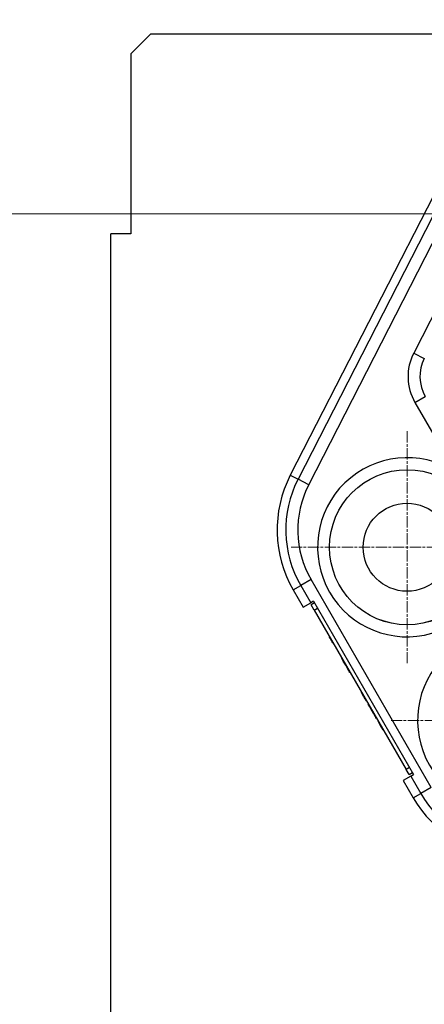
# Model space of a CAD drawing. Units: millimetres. Extents: x 186 to 2508, y 23 to 3269.
# Drawn here: x 521 to 622, y 523 to 770 of the extents above; entities that cross this region are included whole.
import ezdxf

# ---------------------------------------------------------------- set-up
doc = ezdxf.new("R2010")
doc.units = ezdxf.units.MM
doc.header["$LTSCALE"] = 12
doc.linetypes.add('CHAIN', pattern=[0.3543, 0.2362, -0.0295, 0.0591, -0.0295])
doc.linetypes.add('LONG_DASH_DOTTED', pattern=[0.3001, 0.2362, -0.0295, 0.0049, -0.0295])
for name, color, linetype, lineweight in [('Center Mark(Hillmar_metric)', 7, 'LONG_DASH_DOTTED', 18), ('Dimensions(Hillmar_metric)', 7, 'Continuous', 13), ('Visible Edges(Hillmar_metric)', 7, 'Continuous', 25)]:
    doc.layers.add(name, color=color, linetype=linetype, lineweight=lineweight)
doc.layers.add('Visible Tangent Edges(Hillmar_Metric)', color=7, linetype='Continuous', lineweight=25, true_color=0xc0c0c0)
doc.styles.add('Hillmar_metric_Dimensions', font='arial.ttf')
doc.dimstyles.new('DEFAULT-ISO-Method 1b-Hillmar_metric', dxfattribs={"dimscale": 12, "dimtxt": 2, "dimasz": 2.5, "dimexe": 1, "dimexo": 1, "dimgap": 0.25, "dimtad": 1, "dimtih": 1, "dimtoh": 1, "dimrnd": 1e-08, "dimdsep": 46, "dimtxsty": 'Hillmar_metric_Dimensions', "dimcen": 0.09, "dimdle": 8, "dimclrd": 7, "dimclre": 7, "dimclrt": 7, "dimazin": 2, "dimtfac": 0.75, "dimtmove": 0, "dimatfit": 3, "dimfxl": 1, "dimtolj": 1, "dimlwd": 9, "dimlwe": 9, "dimarcsym": 0})

# ---------------------------------------------------------------- blocks, each defined once
blk = doc.blocks.new('*D33')
at = {"layer": 'Defpoints', "color": 0, "linetype": 'Continuous', "transparency": 16777216}
for p in [(375.59, 919.66), (777.95, 919.66), (539.28, 460.93)]:
    blk.add_point(p, dxfattribs=at)
at = {"layer": 'Dimensions(Hillmar_metric)', "color": 7, "linetype": 'Continuous', "lineweight": 9, "transparency": 16777216}
for p, q in [((765.95, 919.66), (363.59, 919.66)), ((375.59, 889.66), (375.59, 705.55)), ((375.59, 490.93), (375.59, 675.04)), ((527.28, 460.93), (363.59, 460.93))]:
    blk.add_line(p, q, dxfattribs=at)
at = {"layer": 'Dimensions(Hillmar_metric)', "color": 7, "linetype": 'Continuous', "transparency": 16777216}
for points in [[(370.59, 889.66), (380.59, 889.66), (375.59, 919.66)], [(370.59, 490.93), (380.59, 490.93), (375.59, 460.93)]]:
    blk.add_solid(points, dxfattribs=at)
at = {"layer": 'Dimensions(Hillmar_metric)', "color": 7, "linetype": 'Continuous', "lineweight": 13, "transparency": 16777216, "insert": (375.59, 690.29), "char_height": 24, "attachment_point": 5, "style": 'Hillmar_metric_Dimensions'}
blk.add_mtext('\\A1;460', dxfattribs=at)
blk = doc.blocks.new('*D38')
at = {"layer": 'Defpoints', "color": 0, "linetype": 'Continuous', "transparency": 16777216}
for p in [(978.87, 618.33), (529.28, 460.93), (529.28, 333.23)]:
    blk.add_point(p, dxfattribs=at)
at = {"layer": 'Dimensions(Hillmar_metric)', "color": 7, "linetype": 'Continuous', "lineweight": 9, "transparency": 16777216}
for p, q in [((978.87, 606.33), (978.87, 321.23)), ((529.28, 448.93), (529.28, 321.23)), ((948.87, 333.23), (559.28, 333.23))]:
    blk.add_line(p, q, dxfattribs=at)
at = {"layer": 'Dimensions(Hillmar_metric)', "color": 7, "linetype": 'Continuous', "transparency": 16777216}
for points in [[(559.28, 338.23), (559.28, 328.23), (529.28, 333.23)], [(948.87, 338.23), (948.87, 328.23), (978.87, 333.23)]]:
    blk.add_solid(points, dxfattribs=at)
at = {"layer": 'Dimensions(Hillmar_metric)', "color": 7, "linetype": 'Continuous', "lineweight": 13, "transparency": 16777216, "insert": (754.08, 348.49), "char_height": 24, "attachment_point": 5, "style": 'Hillmar_metric_Dimensions'}
blk.add_mtext('\\A1;450', dxfattribs=at)
blk = doc.blocks.new('*D44')
at = {"layer": 'Defpoints', "color": 0, "linetype": 'Continuous', "transparency": 16777216}
for p in [(461.49, 720.91), (701.61, 720.91), (539.28, 460.93)]:
    blk.add_point(p, dxfattribs=at)
at = {"layer": 'Dimensions(Hillmar_metric)', "color": 7, "linetype": 'Continuous', "lineweight": 9, "transparency": 16777216}
for p, q in [((689.61, 720.91), (449.49, 720.91)), ((461.49, 690.91), (461.49, 606.17)), ((461.49, 490.93), (461.49, 575.67)), ((527.28, 460.93), (449.49, 460.93))]:
    blk.add_line(p, q, dxfattribs=at)
at = {"layer": 'Dimensions(Hillmar_metric)', "color": 7, "linetype": 'Continuous', "transparency": 16777216}
for points in [[(456.49, 690.91), (466.49, 690.91), (461.49, 720.91)], [(456.49, 490.93), (466.49, 490.93), (461.49, 460.93)]]:
    blk.add_solid(points, dxfattribs=at)
at = {"layer": 'Dimensions(Hillmar_metric)', "color": 7, "linetype": 'Continuous', "lineweight": 13, "transparency": 16777216, "insert": (461.49, 590.92), "char_height": 24, "attachment_point": 5, "style": 'Hillmar_metric_Dimensions'}
blk.add_mtext('\\A1;260', dxfattribs=at)

msp = doc.modelspace()

# ---------------------------------------------------------------- linework, layer by layer
at = {"layer": 'Center Mark(Hillmar_metric)', "linetype": 'CHAIN'}
for p, q in [((618.1816, 666.5611), (618.1816, 608.5611)), ((647.1816, 637.5611), (589.1816, 637.5611)), ((672.1816, 594.2599), (614.1816, 594.2599))]:
    msp.add_line(p, q, dxfattribs=at)
at = {"layer": 'Visible Edges(Hillmar_metric)'}
for p, q in [((549.0836, 760.9285), (554.0836, 765.9285)), ((554.0836, 765.9285), (659.5387, 765.9285)), ((549.0836, 760.9285), (549.0836, 715.9285)), ((635.0861, 745.6866), (588.974, 655.5552)), ((549.0836, 715.9285), (544.0836, 715.9285)), ((544.0836, 506.9291), (544.0836, 715.9285)), ((589.7008, 626.8913), (592.2008, 622.5611)), ((592.2008, 622.5611), (594.0775, 623.6446)), ((594.7989, 624.0611), (594.0775, 623.6446)), ((595.0489, 623.6281), (594.1829, 623.1281)), ((594.9329, 621.8291), (594.1829, 623.1281)), ((594.7989, 624.0611), (619.7989, 580.7599)), ((594.9329, 621.8291), (617.9329, 581.9919)), ((598.8409, 615.0602), (598.7976, 615.0352)), ((598.811, 615.012), (598.7976, 615.0352)), ((598.8543, 615.037), (598.811, 615.012)), ((598.8262, 614.9856), (598.811, 615.012)), ((599.5006, 613.9175), (599.4573, 613.8925)), ((599.611, 613.6264), (599.4573, 613.8925)), ((599.6543, 613.6514), (599.611, 613.6264)), ((599.625, 613.6021), (599.611, 613.6264)), ((599.6683, 613.6271), (599.625, 613.6021)), ((601.858, 609.8344), (601.8147, 609.8094)), ((601.8276, 609.787), (601.8147, 609.8094)), ((601.8709, 609.812), (601.8276, 609.787)), ((601.8341, 609.7759), (601.8276, 609.787)), ((601.8774, 609.8009), (601.8341, 609.7759)), ((602.2271, 609.0952), (601.8341, 609.7759)), ((602.2704, 609.1202), (602.2271, 609.0952)), ((602.8254, 608.0588), (602.2271, 609.0952)), ((602.8687, 608.0838), (602.8254, 608.0588)), ((603.4771, 606.9301), (602.8254, 608.0588)), ((603.5204, 606.9551), (603.4771, 606.9301)), ((603.5799, 606.852), (603.5366, 606.827)), ((603.8766, 606.2382), (603.7263, 606.4985)), ((603.9199, 606.2632), (603.8766, 606.2382)), ((603.8895, 606.2158), (603.8766, 606.2382)), ((603.9328, 606.2408), (603.8895, 606.2158)), ((606.8204, 601.2393), (606.7771, 601.2143)), ((607.3754, 600.178), (606.7771, 601.2143)), ((607.4187, 600.203), (607.3754, 600.178)), ((607.4535, 600.0427), (607.3754, 600.178)), ((607.4968, 600.0677), (607.4535, 600.0427)), ((607.6936, 599.6268), (607.4535, 600.0427)), ((607.7369, 599.6518), (607.6936, 599.6268)), ((608.0271, 599.0493), (607.6936, 599.6268)), ((608.0704, 599.0743), (608.0271, 599.0493)), ((608.483, 598.3596), (608.4397, 598.3346)), ((608.4526, 598.3122), (608.4397, 598.3346)), ((608.4959, 598.3372), (608.4526, 598.3122)), ((608.4591, 598.301), (608.4526, 598.3122)), ((608.5024, 598.326), (608.4591, 598.301)), ((608.8521, 597.6203), (608.4591, 598.301)), ((608.8954, 597.6453), (608.8521, 597.6203)), ((609.4504, 596.584), (608.8521, 597.6203)), ((609.4937, 596.609), (609.4504, 596.584)), ((609.5285, 596.4487), (609.4504, 596.584)), ((609.5718, 596.4737), (609.5285, 596.4487)), ((609.7686, 596.0328), (609.5285, 596.4487)), ((609.8119, 596.0578), (609.7686, 596.0328)), ((610.1021, 595.4553), (609.7686, 596.0328)), ((610.1454, 595.4803), (610.1021, 595.4553)), ((610.2049, 595.3771), (610.1616, 595.3521)), ((610.5016, 594.7634), (610.3513, 595.0237)), ((610.5449, 594.7884), (610.5016, 594.7634)), ((610.5145, 594.741), (610.5016, 594.7634)), ((610.5578, 594.766), (610.5145, 594.741)), ((610.9704, 594.0513), (610.9271, 594.0263)), ((611.5254, 592.99), (610.9271, 594.0263)), ((611.5687, 593.015), (611.5254, 592.99)), ((612.1771, 591.8613), (611.5254, 592.99)), ((612.2204, 591.8863), (612.1771, 591.8613)), ((618.6829, 580.6929), (617.9329, 581.9919)), ((618.6829, 580.6929), (619.5489, 581.1929)), ((619.0775, 580.3433), (617.2008, 579.2599)), ((617.2008, 579.2599), (619.7008, 574.9297)), ((619.0775, 580.3433), (619.7989, 580.7599))]:
    msp.add_line(p, q, dxfattribs=at)
for radius in [19.3952, 11]:
    msp.add_circle((618.1816, 637.5611), radius, dxfattribs=at)
for centre, start, end in [((615.6816, 641.8913), 152.905243, 210), ((645.6816, 589.9297), 210, 267.094757)]:
    msp.add_arc(centre, 30, start, end, dxfattribs=at)
for points, knots in [([(599.2189, 614.3055), (599.1437, 614.4357), (599.0806, 614.545), (598.9786, 614.7218), (598.9354, 614.7966), (598.8647, 614.9191), (598.8401, 614.9617), (598.8262, 614.9856)], [-0.0757201338, -0.0757201338, -0.0757201338, -0.0757201338, -0.0504800892, -0.0504800892, -0.0252400446, -0.0252400446, 0, 0, 0, 0]), ([(603.7263, 606.4985), (603.6664, 606.6023), (603.6247, 606.6745), (603.5777, 606.7558), (603.5562, 606.7931), (603.5366, 606.827)], [-0.0963190453, -0.0963190453, -0.0963190453, -0.0963190453, -0.0481595226, -0.0481595226, 0, 0, 0, 0]), ([(610.3513, 595.0237), (610.2914, 595.1274), (610.2497, 595.1996), (610.2027, 595.281), (610.1812, 595.3183), (610.1616, 595.3521)], [-0.0963190453, -0.0963190453, -0.0963190453, -0.0963190453, -0.0481595226, -0.0481595226, 0, 0, 0, 0])]:
    msp.add_open_spline(points, degree=3, knots=knots, dxfattribs=at)
for points in [[(599.389, 614.0108), (599.3415, 614.0932), (599.2848, 614.1914), (599.2189, 614.3055)], [(599.4573, 613.8925), (599.4366, 613.9285), (599.4138, 613.9679), (599.389, 614.0108)], [(603.5366, 606.827), (603.5279, 606.8421), (603.5081, 606.8765), (603.4771, 606.9301)], [(610.1616, 595.3521), (610.1529, 595.3673), (610.1331, 595.4016), (610.1021, 595.4553)]]:
    msp.add_open_spline(points, degree=3, dxfattribs=at)
at = {"layer": 'Visible Tangent Edges(Hillmar_Metric)'}
for p, q in [((637.0153, 744.6996), (590.9031, 654.5682)), ((593.5713, 653.2031), (639.6835, 743.3345)), ((629.3434, 704.7282), (619.8228, 686.1191)), ((619.8228, 686.1191), (622.4794, 684.7599)), ((620.1361, 673.7639), (622.7205, 675.2559)), ((620.1361, 673.7639), (630.0839, 656.5339)), ((588.974, 655.5552), (590.9031, 654.5682)), ((593.5713, 653.2031), (590.9031, 654.5682)), ((589.7008, 626.8913), (591.5775, 627.9747)), ((594.1731, 629.4733), (591.5775, 627.9747)), ((591.5775, 627.9747), (594.0775, 623.6446)), ((624.1731, 577.5118), (594.1731, 629.4733)), ((594.9329, 621.8291), (595.7989, 622.3291)), ((598.8695, 615.0106), (598.8262, 614.9856)), ((599.2622, 614.3305), (599.2189, 614.3055)), ((599.4323, 614.0358), (599.389, 614.0108)), ((603.7696, 606.5235), (603.7263, 606.4985)), ((610.3946, 595.0487), (610.3513, 595.0237)), ((618.7989, 582.4919), (617.9329, 581.9919)), ((619.0775, 580.3433), (621.5775, 576.0132)), ((624.1731, 577.5118), (621.5775, 576.0132)), ((619.7008, 574.9297), (621.5775, 576.0132))]:
    msp.add_line(p, q, dxfattribs=at)
msp.add_circle((618.1816, 637.5611), 19.3989, dxfattribs=at)
for centre, radius, start, end in [((618.1816, 637.5611), 22.3971, 57.898435, 2.101565), ((615.6816, 641.8913), 27.8331, 152.905243, 210), ((615.6816, 641.8913), 24.8359, 152.905243, 210), ((643.1816, 594.2599), 22.3971, 57.898435, 2.101565), ((645.6816, 589.9297), 27.8331, 210, 267.094757)]:
    msp.add_arc(centre, radius, start, end, dxfattribs=at)
for major_axis, ratio in [((-13.0854, -0.3318), 0.99315111), ((-10.1069, -0.2563), 0.98910048)]:
    msp.add_ellipse((631.492, 680.2334), major_axis=major_axis, ratio=ratio, start_param=5.78781912, end_param=6.7785515, dxfattribs=at)

# ---------------------------------------------------------------- dimensions: what is measured, and where the dimension line sits
at = {"layer": 'Dimensions(Hillmar_metric)', "color": 7, "linetype": 'Continuous', "lineweight": 13}
for base, p1, p2, angle, override, picture, middle in [((375.5868, 919.6551), (539.2836, 460.9285), (777.9543, 919.6551), 90, {"dimgap": 0.25, "dimdec": 2, "dimlfac": 1.002776, "dimtol": 0, "dimlim": 0, "dimtp": 0, "dimtm": 0, "dimtdec": 2, "dimtofl": 0, "dimatfit": 1}, '*D33', (375.5868, 690.2918)), ((461.4921, 720.9105), (539.2836, 460.9285), (701.6087, 720.9105), 270, {"dimgap": 0.25, "dimdec": 0, "dimtol": 0, "dimlim": 0, "dimtp": 0, "dimtm": 0, "dimtdec": 2, "dimtofl": 0, "dimatfit": 1}, '*D44', (461.4921, 590.9195)), ((529.2836, 333.2313), (978.8708, 618.3291), (529.2836, 460.9285), 180, {"dimgap": 0.25, "dimtih": 0, "dimtoh": 0, "dimdec": 0, "dimtol": 0, "dimlim": 0, "dimtp": 0, "dimtm": 0, "dimtdec": 2, "dimtofl": 0, "dimatfit": 1}, '*D38', (754.0772, 333.2313))]:
    dim = msp.add_linear_dim(base=base, p1=p1, p2=p2, angle=angle, dimstyle='DEFAULT-ISO-Method 1b-Hillmar_metric', override=override, dxfattribs=at)
    dim.commit()
    dim.dimension.update_dxf_attribs({"geometry": picture, "text_midpoint": middle, "dimtype": 160})

doc.saveas('drawing.dxf')
